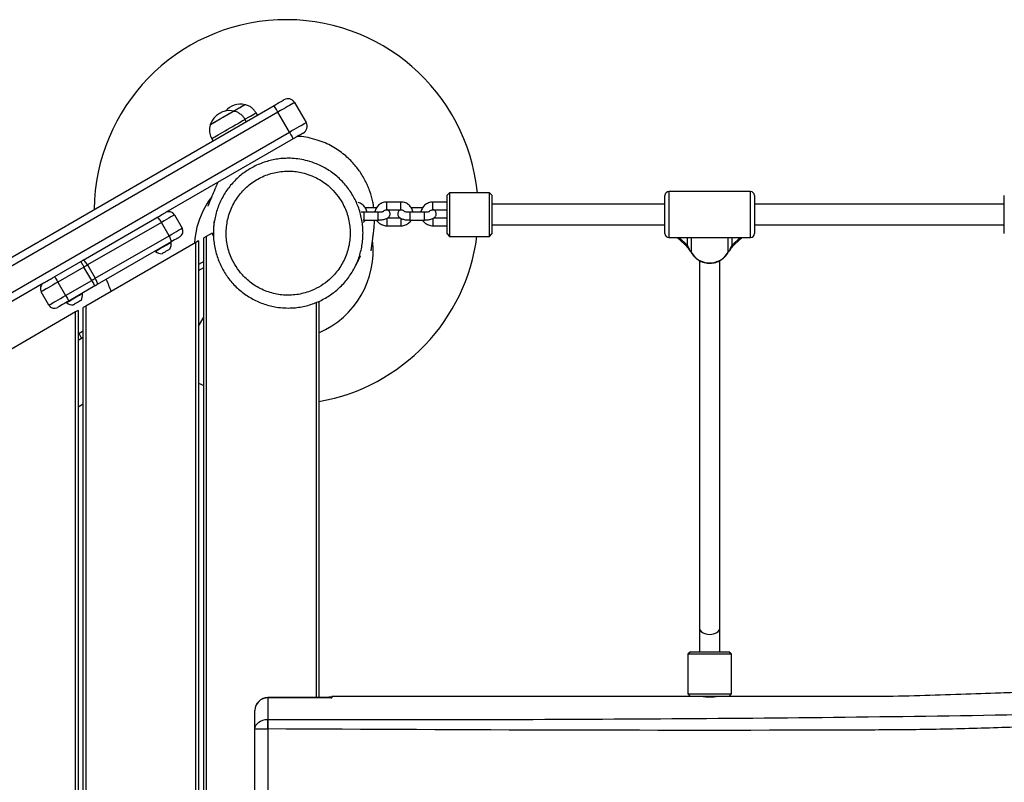
# Model space of a CAD drawing. Units: millimetres. Extents: x 3345 to 10667, y -248 to 11145.
# Drawn here: x 6371 to 7139, y 4516 to 5110 of the extents above; entities that cross this region are included whole.
import ezdxf

# ---------------------------------------------------------------- set-up
doc = ezdxf.new("R2010")
doc.units = ezdxf.units.MM
doc.header["$LTSCALE"] = 50

msp = doc.modelspace()

# ---------------------------------------------------------------- linework, layer by layer
at = {"color": 7, "linetype": 'Continuous', "lineweight": 25}
for p, q in [((5746.32, 4568.51), (6569.05, 5043.51)), ((6585.04, 5045.81), (6594.04, 5030.22)), ((6572.05, 5038.31), (5749.32, 4563.31)), ((6556.05, 5036.01), (6555.05, 5037.74)), ((6581.05, 5022.72), (6572.05, 5038.31)), ((6547.39, 5031.01), (6546.39, 5032.74)), ((5758.32, 4547.72), (6581.05, 5022.72)), ((6584.05, 5017.53), (6484.45, 4960.03)), ((6520.41, 5017.74), (6521.41, 5016.01)), ((6706.14, 4975.43), (6704.14, 4973.43)), ((6704.14, 4943.43), (6704.14, 4973.43)), ((6737.14, 4975.43), (6706.14, 4975.43)), ((6706.14, 4975.43), (6706.14, 4941.43)), ((6739.14, 4973.43), (6737.14, 4975.43)), ((6737.14, 4941.43), (6737.14, 4975.43)), ((6739.14, 4973.43), (6739.14, 4943.43)), ((6874.14, 4943.63), (6874.14, 4973.23)), ((6940.94, 4976.43), (6877.34, 4976.43)), ((6944.14, 4973.23), (6944.14, 4943.63)), ((7139.14, 4943.63), (7139.14, 4973.23)), ((6668.14, 4968.19), (6657.14, 4968.19)), ((6704.14, 4968.19), (6693.14, 4968.19)), ((6874.14, 4966.43), (6739.14, 4966.43)), ((7139.14, 4966.43), (6944.14, 4966.43)), ((6491.28, 4958.2), (6497.28, 4947.8)), ((6650.14, 4960.18), (6639.14, 4960.18)), ((6648.98, 4963.67), (6640.28, 4963.67)), ((6657.14, 4962.19), (6668.14, 4962.19)), ((6686.14, 4960.18), (6675.14, 4960.18)), ((6684.98, 4963.67), (6676.28, 4963.67)), ((6693.14, 4962.19), (6704.14, 4962.19)), ((6420.09, 4922.87), (6477.68, 4956.11)), ((6481.12, 4952.33), (6423.53, 4919.08)), ((6487.12, 4941.94), (6481.12, 4952.33)), ((6638.42, 4954.2), (6639.14, 4954.18)), ((6639.14, 4954.18), (6650.14, 4954.18)), ((6667.66, 4955.66), (6657.62, 4955.66)), ((6675.14, 4954.18), (6686.14, 4954.18)), ((6704.14, 4955.66), (6693.62, 4955.66)), ((6739.14, 4950.43), (6874.14, 4950.43)), ((6944.14, 4950.43), (7139.14, 4950.43)), ((6520.73, 4943.99), (6516.14, 4941.34)), ((6521.8, 4941.7), (6520.73, 4943.99)), ((6657.14, 4949.66), (6668.14, 4949.66)), ((6693.14, 4949.66), (6704.14, 4949.66)), ((6704.14, 4943.43), (6706.14, 4941.43)), ((6737.14, 4941.43), (6739.14, 4943.43)), ((6508.14, 4936.72), (6422.14, 4887.07)), ((6429.53, 4908.69), (6487.12, 4941.94)), ((6488.68, 4937.06), (6431.09, 4903.81)), ((6488.71, 4936.64), (6488.52, 4936.97)), ((6510.14, 4937.87), (6508.14, 4936.72)), ((6508.14, 4088.14), (6508.14, 4936.72)), ((6510.14, 4937.87), (6510.14, 4086.99)), ((6516.14, 4941.34), (6514.14, 4940.18)), ((6514.14, 4084.68), (6514.14, 4940.18)), ((6516.14, 4941.34), (6516.14, 4083.53)), ((6706.14, 4941.43), (6737.14, 4941.43)), ((6877.34, 4940.43), (6940.94, 4940.43)), ((6883.69, 4940.43), (6889.66, 4935.16)), ((6928.62, 4935.16), (6934.59, 4940.43)), ((6476.4, 4929.97), (6476.59, 4929.64)), ((6397.85, 4910.03), (6418.21, 4921.78)), ((6514.14, 4921.71), (6510.14, 4919.4)), ((6901.14, 4922.54), (6901.14, 4636.23)), ((6917.14, 4636.23), (6917.14, 4922.52)), ((6420.71, 4917.45), (6400.35, 4905.7)), ((6426.71, 4907.06), (6420.71, 4917.45)), ((6423.53, 4919.08), (6429.53, 4908.69)), ((6510.14, 4914.78), (6514.14, 4917.09)), ((6389.19, 4905.03), (6345.89, 4880.03)), ((6400.35, 4905.7), (6406.35, 4895.3)), ((6406.35, 4895.3), (6426.71, 4907.06)), ((6393.36, 4887.8), (6387.36, 4898.2)), ((6429.21, 4902.73), (6408.85, 4890.97)), ((6419.43, 4896.64), (6419.24, 4896.97)), ((6407.12, 4889.97), (6407.31, 4889.64)), ((6602.14, 4581.59), (6602.14, 4889.86)), ((6604.14, 4890.76), (6604.14, 4581.59)), ((6414.14, 4882.45), (6328.14, 4832.8)), ((6416.14, 4883.6), (6414.14, 4882.45)), ((6414.14, 4182.06), (6414.14, 4882.45)), ((6416.14, 4883.6), (6416.14, 4185.52)), ((6422.14, 4887.07), (6420.14, 4885.91)), ((6420.14, 4192.45), (6420.14, 4885.91)), ((6422.14, 4887.07), (6422.14, 4195.91)), ((6510.14, 4871.39), (6514.14, 4878.32)), ((6416.14, 4865.13), (6416.88, 4865.55)), ((6420.14, 4867.44), (6416.88, 4865.55)), ((6418.88, 4862.09), (6416.88, 4865.55)), ((6416.14, 4860.51), (6420.14, 4862.82)), ((6510.14, 4826.95), (6514.14, 4824.98)), ((6416.14, 4808.55), (6420.14, 4810.86)), ((6901.14, 4636.23), (6901.14, 4617.43)), ((6917.14, 4617.43), (6917.14, 4636.23)), ((6894.14, 4617.43), (6892.14, 4615.43)), ((6892.14, 4615.43), (6892.14, 4584.43)), ((6926.14, 4615.43), (6892.14, 4615.43)), ((6894.14, 4617.43), (6924.13, 4617.43)), ((6924.13, 4617.43), (6924.14, 4617.43)), ((6926.14, 4615.43), (6924.14, 4617.43)), ((6926.14, 4584.43), (6926.14, 4615.43)), ((6612.59, 4581.59), (6564.14, 4581.59)), ((6564.14, 4581.59), (6564.14, 4581.59)), ((6564.14, 4581.45), (6564.14, 4581.45)), ((6904.2, 4582.43), (6614.14, 4582.43)), ((6892.14, 4584.43), (6894.14, 4582.43)), ((6892.14, 4584.43), (6926.13, 4584.43)), ((6924.14, 4582.43), (6894.14, 4582.43)), ((6924.14, 4582.43), (6926.14, 4584.43)), ((6926.13, 4584.43), (6926.14, 4584.43)), ((6564.14, 4564.58), (6564.14, 4557.14)), ((6554.14, 4467.83), (6554.14, 4557.14)), ((6554.14, 4557.14), (6564.14, 4557.14)), ((6564.14, 4557.14), (6564.14, 4467.83))]:
    msp.add_line(p, q, dxfattribs=at)
at = {"color": 8, "linetype": 'Continuous', "lineweight": 25}
for p, q in [((6877.34, 4976.43), (6877.34, 4940.43)), ((6940.94, 4940.43), (6940.94, 4976.43)), ((6657.14, 4962.19), (6657.14, 4968.19)), ((6668.14, 4962.19), (6668.14, 4968.19)), ((6693.14, 4962.19), (6693.14, 4968.19)), ((6639.14, 4960.18), (6639.14, 4954.18)), ((6650.14, 4960.18), (6650.14, 4954.18)), ((6675.14, 4960.18), (6675.14, 4954.18)), ((6686.14, 4960.18), (6686.14, 4954.18)), ((6657.14, 4955.55), (6657.14, 4949.66)), ((6668.14, 4955.55), (6668.14, 4949.66)), ((6693.14, 4955.55), (6693.14, 4949.66)), ((6885.18, 4940.43), (6891.78, 4934.62)), ((6891.78, 4934.62), (6891.78, 4940.43)), ((6894.67, 4940.43), (6894.67, 4929.19)), ((6923.61, 4929.19), (6923.61, 4940.43)), ((6926.5, 4940.43), (6926.5, 4934.62)), ((6926.5, 4934.62), (6933.1, 4940.43)), ((6894.67, 4929.19), (6894.72, 4928.99)), ((6923.61, 4929.19), (6923.56, 4928.99)), ((6564.14, 4581.59), (6564.14, 4581.45))]:
    msp.add_line(p, q, dxfattribs=at)
at = {"color": 7, "linetype": 'Continuous', "lineweight": 25, "flags": 128}
for points in [[(6537.5, 5039.15), (6538.23, 5039.57), (6539.86, 5040.51), (6541.4, 5041.4), (6542.8, 5042.21), (6544, 5042.9), (6544.96, 5043.46), (6545.66, 5043.86), (6546.06, 5044.09), (6546.16, 5044.15)], [(6537.51, 5039.15), (6537.9, 5039.38), (6539.55, 5040.33), (6541.12, 5041.24), (6542.54, 5042.06), (6543.78, 5042.78), (6544.8, 5043.36), (6545.54, 5043.79), (6546, 5044.06), (6546.16, 5044.15), (6546.16, 5044.15)], [(6569.05, 5043.51), (6570.57, 5044.38), (6572.03, 5045.23), (6573.38, 5046.01), (6574.56, 5046.69), (6575.53, 5047.25), (6576.25, 5047.66), (6576.69, 5047.92), (6576.84, 5048.01)], [(6572.05, 5038.31), (6571.46, 5039.32), (6570.9, 5040.3), (6570.38, 5041.2), (6569.92, 5041.98), (6569.55, 5042.63), (6569.27, 5043.11), (6569.1, 5043.41), (6569.05, 5043.51)], [(6585.04, 5045.81), (6584.88, 5045.72), (6584.4, 5045.44), (6583.62, 5044.99), (6582.55, 5044.38), (6581.23, 5043.61), (6579.68, 5042.72), (6577.94, 5041.71), (6576.06, 5040.63), (6574.08, 5039.48), (6572.05, 5038.31)], [(6519.31, 5028.65), (6519.47, 5028.74), (6519.93, 5029), (6520.67, 5029.43), (6521.68, 5030.02), (6522.92, 5030.73), (6524.35, 5031.56), (6525.92, 5032.46), (6527.57, 5033.41), (6529.24, 5034.38), (6530.89, 5035.33), (6532.46, 5036.24), (6533.88, 5037.06), (6535.12, 5037.78), (6536.14, 5038.36), (6536.88, 5038.79), (6537.34, 5039.06), (6537.5, 5039.15), (6537.5, 5039.15)], [(6519.31, 5028.65), (6519.32, 5028.65), (6519.53, 5028.78), (6520.05, 5029.07), (6520.85, 5029.54), (6521.91, 5030.15), (6523.19, 5030.89), (6524.64, 5031.73), (6526.23, 5032.64), (6527.89, 5033.6), (6529.56, 5034.57)], [(6529.56, 5034.57), (6531.2, 5035.51), (6532.74, 5036.4), (6534.14, 5037.21), (6535.34, 5037.9), (6536.3, 5038.46), (6536.99, 5038.86), (6537.4, 5039.09), (6537.5, 5039.15)], [(6546.39, 5032.74), (6547.38, 5033.31), (6549.13, 5034.31), (6550.71, 5035.23), (6552.09, 5036.02), (6553.23, 5036.68), (6554.11, 5037.19), (6554.71, 5037.54), (6555.02, 5037.72), (6555.05, 5037.74)], [(6520.41, 5017.74), (6520.57, 5017.83), (6521.02, 5018.09), (6521.76, 5018.52), (6522.78, 5019.1), (6524.04, 5019.83), (6525.53, 5020.69), (6527.2, 5021.66), (6529.01, 5022.7), (6530.93, 5023.81), (6532.91, 5024.95), (6534.89, 5026.1), (6536.85, 5027.23), (6538.72, 5028.31), (6540.47, 5029.31), (6542.05, 5030.23), (6543.43, 5031.02), (6544.57, 5031.68), (6545.45, 5032.19), (6546.05, 5032.54), (6546.36, 5032.72), (6546.39, 5032.74)], [(6581.05, 5022.72), (6583.08, 5023.89), (6585.06, 5025.04), (6586.94, 5026.13), (6588.68, 5027.13), (6590.23, 5028.02), (6591.55, 5028.79), (6592.62, 5029.4), (6593.4, 5029.85), (6593.88, 5030.13), (6594.04, 5030.22)], [(6581.05, 5022.72), (6581.63, 5021.71), (6582.19, 5020.73), (6582.71, 5019.83), (6583.17, 5019.05), (6583.54, 5018.4), (6583.82, 5017.92), (6583.99, 5017.62), (6584.05, 5017.53)], [(6591.84, 5022.03), (6591.69, 5021.94), (6591.25, 5021.68), (6590.53, 5021.27), (6589.56, 5020.71), (6588.38, 5020.03), (6587.03, 5019.25), (6585.57, 5018.4), (6584.05, 5017.53)], [(6477.68, 4956.11), (6479.07, 4956.92), (6480.37, 4957.67), (6481.54, 4958.35), (6482.55, 4958.93), (6483.36, 4959.4), (6483.96, 4959.74), (6484.33, 4959.95), (6484.45, 4960.03)], [(6491.28, 4958.2), (6491.1, 4958.09), (6490.55, 4957.77), (6489.65, 4957.25), (6488.43, 4956.55), (6486.92, 4955.68), (6485.16, 4954.66), (6483.21, 4953.53), (6481.12, 4952.33)], [(6481.12, 4952.33), (6480.61, 4953.16), (6480.09, 4953.94), (6479.57, 4954.64), (6479.08, 4955.23), (6478.62, 4955.69), (6478.23, 4955.99), (6477.91, 4956.14), (6477.68, 4956.11)], [(6487.12, 4941.94), (6489.21, 4943.14), (6491.16, 4944.27), (6492.92, 4945.28), (6494.43, 4946.15), (6495.65, 4946.86), (6496.55, 4947.38), (6497.1, 4947.7), (6497.28, 4947.8)], [(6508.91, 4948.63), (6507.12, 4939.65), (6506.88, 4935.99)], [(6488.71, 4936.64), (6488.56, 4936.56), (6488.11, 4936.3), (6487.39, 4935.88), (6486.43, 4935.33), (6485.28, 4934.66), (6484, 4933.92), (6482.65, 4933.14), (6481.3, 4932.36), (6480.02, 4931.62), (6478.87, 4930.96), (6477.91, 4930.41), (6477.19, 4929.99), (6476.74, 4929.73), (6476.59, 4929.64), (6476.59, 4929.64)], [(6488.68, 4937.06), (6488.81, 4937.25), (6488.85, 4937.6), (6488.78, 4938.09), (6488.61, 4938.71), (6488.35, 4939.44), (6488, 4940.24), (6487.59, 4941.08), (6487.12, 4941.94)], [(6495.45, 4940.97), (6495.33, 4940.9), (6494.96, 4940.69), (6494.36, 4940.34), (6493.55, 4939.87), (6492.54, 4939.29), (6491.37, 4938.62), (6490.07, 4937.87), (6488.68, 4937.06)], [(6487.69, 4931.41), (6487.53, 4931.32), (6487.05, 4931.04), (6486.32, 4930.62), (6485.41, 4930.09), (6484.41, 4929.52), (6483.44, 4928.96), (6482.61, 4928.48), (6482, 4928.12), (6481.67, 4927.94), (6481.63, 4927.91)], [(6418.21, 4921.78), (6418.44, 4921.92), (6418.68, 4922.05), (6418.92, 4922.19), (6419.16, 4922.33), (6419.39, 4922.46), (6419.63, 4922.6), (6419.86, 4922.73), (6420.09, 4922.87)], [(6418.21, 4921.78), (6418.26, 4921.7), (6418.4, 4921.45), (6418.63, 4921.05), (6418.94, 4920.51), (6419.32, 4919.85), (6419.75, 4919.11), (6420.22, 4918.29), (6420.71, 4917.45)], [(6423.53, 4919.08), (6423.03, 4919.92), (6422.51, 4920.7), (6421.99, 4921.39), (6421.49, 4921.98), (6421.04, 4922.44), (6420.64, 4922.75), (6420.32, 4922.89), (6420.09, 4922.87)], [(6423.53, 4919.08), (6423.19, 4918.88), (6422.84, 4918.68), (6422.48, 4918.47), (6422.13, 4918.27), (6421.77, 4918.06), (6421.42, 4917.86), (6421.06, 4917.65), (6420.71, 4917.45)], [(6400.35, 4905.7), (6398.32, 4904.52), (6396.34, 4903.38), (6394.45, 4902.29), (6392.71, 4901.29), (6391.16, 4900.39), (6389.84, 4899.63), (6388.78, 4899.01), (6388, 4898.56), (6387.52, 4898.29), (6387.36, 4898.2)], [(6389.19, 4905.03), (6389.36, 4905.12), (6389.85, 4905.41), (6390.65, 4905.87), (6391.73, 4906.49), (6393.04, 4907.25), (6394.54, 4908.11), (6396.16, 4909.05), (6397.85, 4910.03)], [(6397.85, 4910.03), (6397.9, 4909.94), (6398.04, 4909.7), (6398.27, 4909.3), (6398.58, 4908.76), (6398.96, 4908.1), (6399.39, 4907.35), (6399.86, 4906.54), (6400.35, 4905.7)], [(6426.71, 4907.06), (6427.06, 4907.26), (6427.42, 4907.47), (6427.77, 4907.67), (6428.13, 4907.88), (6428.48, 4908.08), (6428.84, 4908.28), (6429.19, 4908.49), (6429.53, 4908.69)], [(6426.71, 4907.06), (6427.19, 4906.21), (6427.66, 4905.4), (6428.1, 4904.65), (6428.47, 4903.99), (6428.79, 4903.46), (6429.02, 4903.06), (6429.16, 4902.81), (6429.21, 4902.73)], [(6431.09, 4903.81), (6431.23, 4904), (6431.26, 4904.35), (6431.19, 4904.85), (6431.03, 4905.47), (6430.76, 4906.19), (6430.42, 4906.99), (6430, 4907.83), (6429.53, 4908.69)], [(6419.43, 4896.64), (6419.28, 4896.56), (6418.83, 4896.3), (6418.11, 4895.88), (6417.15, 4895.33), (6416, 4894.66), (6414.72, 4893.92), (6413.37, 4893.14), (6412.02, 4892.36), (6410.74, 4891.62), (6409.59, 4890.96), (6408.63, 4890.41), (6407.91, 4889.99), (6407.46, 4889.73), (6407.31, 4889.64)], [(6431.09, 4903.81), (6430.86, 4903.68), (6430.63, 4903.54), (6430.39, 4903.41), (6430.16, 4903.27), (6429.92, 4903.14), (6429.68, 4903), (6429.44, 4902.86), (6429.21, 4902.73)], [(6393.36, 4887.8), (6393.52, 4887.9), (6394, 4888.17), (6394.78, 4888.62), (6395.84, 4889.24), (6397.16, 4890), (6398.71, 4890.89), (6400.45, 4891.9), (6402.34, 4892.99), (6404.32, 4894.13), (6406.35, 4895.3)], [(6408.85, 4890.97), (6407.16, 4890), (6405.54, 4889.06), (6404.04, 4888.19), (6402.73, 4887.44), (6401.65, 4886.82), (6400.85, 4886.35), (6400.36, 4886.07), (6400.19, 4885.97)], [(6406.35, 4895.3), (6406.84, 4894.46), (6407.31, 4893.65), (6407.74, 4892.9), (6408.12, 4892.24), (6408.43, 4891.7), (6408.66, 4891.3), (6408.8, 4891.06), (6408.85, 4890.97)], [(6418.41, 4891.41), (6418.25, 4891.32), (6417.77, 4891.04), (6417.04, 4890.62), (6416.12, 4890.09), (6415.13, 4889.52), (6414.16, 4888.96), (6413.33, 4888.48), (6412.71, 4888.12), (6412.39, 4887.94), (6412.35, 4887.91)], [(6614.14, 4581.45), (6594.14, 4581.45), (6564.14, 4581.45)], [(6610.32, 4581.67), (6612.19, 4582.24), (6614.14, 4582.43)], [(6554.14, 4557.14), (6554.33, 4558.59), (6554.9, 4559.99), (6555.83, 4561.27), (6557.07, 4562.4), (6558.59, 4563.33), (6560.31, 4564.02), (6562.19, 4564.44), (6564.14, 4564.58)], [(6564.14, 4557.14), (6564.14, 4558.18), (6564.14, 4559.22), (6564.15, 4560.24), (6564.15, 4561.21), (6564.15, 4562.15), (6564.15, 4563.03), (6564.15, 4563.84), (6564.15, 4564.58)]]:
    msp.add_lwpolyline(points, dxfattribs=at)
at = {"color": 8, "linetype": 'Continuous', "lineweight": 25, "flags": 128}
for points in [[(6893.9, 4930.14), (6893.94, 4929.94), (6894, 4929.87)], [(6924.38, 4930.14), (6924.34, 4929.94), (6924.29, 4929.87)]]:
    msp.add_lwpolyline(points, dxfattribs=at)
at = {"color": 7, "linetype": 'Continuous', "lineweight": 25}
for centre, radius, start, end in [((6578.58, 4960.43), 150, 5.73924, 179.24315), ((6542.96, 5028.7), 15.78, 78.29108, 138.47143), ((6579.84, 5042.81), 6, 30, 120), ((6534.29, 5023.7), 15.78, 78.29108, 161.70892), ((6588.84, 5027.22), 6, 300, 30), ((6877.34, 4973.23), 3.2, 90, 180), ((6940.94, 4973.23), 3.2, 0, 90), ((6574.56, 4931.28), 67.9, 142.92704, 165.1979), ((6486.95, 4955.7), 5, 30, 120), ((6492.95, 4945.3), 5, 300, 30), ((6877.34, 4943.63), 3.2, 180, 270), ((6940.94, 4943.63), 3.2, 270, 0), ((6481.37, 4935.36), 7.45, 328.00594, 9.90535), ((6578.58, 4960.43), 150, 279.81323, 352.72305), ((6576.88, 4930.3), 69.61, 293.05417, 6.81457), ((6481.37, 4935.36), 7.45, 230.09465, 271.99406), ((6896.02, 4932.34), 3.2, 210.50711, 230.7888), ((6892.03, 4927.82), 2.98, 27.34746, 50.98556), ((6909.14, 4937.21), 16.54, 209.00739, 330.99261), ((6926.26, 4927.82), 2.98, 129.01541, 152.66024), ((6922.26, 4932.34), 3.2, 309.2112, 329.49289), ((6391.69, 4900.7), 5, 120, 210), ((6578.58, 4960.43), 150, 200.5185, 204.38307), ((6412.09, 4895.36), 7.45, 328.00594, 9.90535), ((6412.09, 4895.36), 7.45, 230.09465, 271.99406), ((6397.69, 4890.3), 5, 210, 300), ((6564.14, 4571.59), 10, 90, 180), ((6564.07, 4571.52), 9.93, 89.59934, 179.59216), ((6564.14, 4557.17), 7.42, 89.91711, 90.01658)]:
    msp.add_arc(centre, radius, start, end, dxfattribs=at)
at = {"color": 8, "linetype": 'Continuous', "lineweight": 25}
for centre, radius, start, end in [((6891.28, 4937.05), 2.48, 229.43803, 281.65092), ((6927, 4937.05), 2.48, 258.37223, 310.53883), ((6894.56, 4931.5), 1.51, 210.94298, 244.06922), ((6923.72, 4931.5), 1.51, 295.93078, 329.05702)]:
    msp.add_arc(centre, radius, start, end, dxfattribs=at)
at = {"color": 7, "linetype": 'Continuous', "lineweight": 25}
for centre, major_axis, ratio, start_param, end_param in [((6891.78, 4931.67), (-2.96, 6.34), 0.19274, 4.378917, 5.104055), ((6926.5, 4931.67), (2.96, 6.34), 0.19274, 1.179131, 1.904268), ((6909.14, 4636.23), (8, 0), 0.662209, 3.141593, 6.283185)]:
    msp.add_ellipse(centre, major_axis=major_axis, ratio=ratio, start_param=start_param, end_param=end_param, dxfattribs=at)
for points, knots in [([(6555.05, 5037.74), (6554.56, 5038.46), (6553.51, 5039.98), (6551.55, 5041.89), (6549.04, 5043.39), (6547.17, 5043.88), (6546.16, 5044.15)], [0, 0, 0, 0, 0.2319213, 0.4899071, 0.7223617, 1, 1, 1, 1]), ([(6546.39, 5032.74), (6545.9, 5033.46), (6544.85, 5034.98), (6542.89, 5036.89), (6540.38, 5038.39), (6538.51, 5038.88), (6537.5, 5039.15)], [0, 0, 0, 0, 0.231924, 0.489907, 0.722371, 1, 1, 1, 1]), ([(6519.31, 5028.65), (6519.07, 5027.78), (6518.62, 5026.17), (6518.52, 5023.8), (6518.84, 5021.62), (6519.51, 5019.63), (6520.12, 5018.35), (6520.41, 5017.74)], [0, 0, 0, 0, 0.2389903, 0.4431846, 0.6246076, 0.8198355, 1, 1, 1, 1]), ([(6604.41, 5016.03), (6602.05, 5016.76), (6597.56, 5018.16), (6591.79, 5019.18), (6588.46, 5019.37), (6587.35, 5019.43)], [0, 0, 0, 0, 0.423457, 0.808367, 1, 1, 1, 1]), ([(6646.99, 4963.67), (6646.88, 4964.42), (6646.65, 4965.97), (6645.99, 4969.32), (6644.92, 4973.48), (6643.47, 4977.79), (6641.72, 4981.97), (6639.82, 4985.82), (6637.58, 4989.67), (6635, 4993.45), (6632.2, 4997.01), (6628.88, 5000.65), (6625.02, 5004.25), (6620.63, 5007.7), (6615.73, 5010.89), (6610.31, 5013.77), (6606.41, 5015.27), (6604.41, 5016.03)], [0, 0, 0, 0, 0.071551, 0.14962, 0.230793, 0.316144, 0.375904, 0.438307, 0.503947, 0.555995, 0.610773, 0.668692, 0.729962, 0.793597, 0.859584, 0.928255, 1, 1, 1, 1]), ([(6595.23, 5000.33), (6597.59, 4999.61), (6601.51, 4998.41), (6606.7, 4995.99), (6610.99, 4993.58), (6615.09, 4990.78), (6618.94, 4987.64), (6622.46, 4984.23), (6625.68, 4980.56), (6628.6, 4976.59), (6631.19, 4972.37), (6633.39, 4967.99), (6635.23, 4963.44), (6636.69, 4958.69), (6637.74, 4953.84), (6638.37, 4948.97), (6638.59, 4944.06), (6638.39, 4939.1), (6637.77, 4934.18), (6636.75, 4929.39), (6635.34, 4924.72), (6633.53, 4920.13), (6631.33, 4915.7), (6628.78, 4911.51), (6625.88, 4907.53), (6622.62, 4903.77), (6619.06, 4900.31), (6615.26, 4897.21), (6611.24, 4894.44), (6606.96, 4891.99), (6602.47, 4889.91), (6597.86, 4888.22), (6593.11, 4886.92), (6588.22, 4886.02), (6582.86, 4885.5), (6577.09, 4885.5), (6571.41, 4886.09), (6566.22, 4887.14), (6561.5, 4888.5), (6556.88, 4890.27), (6552.42, 4892.43), (6548.2, 4894.94), (6544.2, 4897.79), (6540.41, 4901), (6536.93, 4904.52), (6533.79, 4908.28), (6530.97, 4912.27), (6528.47, 4916.53), (6526.34, 4920.99), (6524.61, 4925.59), (6523.25, 4930.32), (6522.3, 4935.2), (6521.77, 4940.14), (6521.66, 4945.05), (6521.96, 4949.94), (6522.67, 4954.84), (6523.81, 4959.66), (6525.32, 4964.32), (6527.22, 4968.85), (6529.52, 4973.23), (6532.18, 4977.4), (6535.15, 4981.3), (6538.44, 4984.93), (6542.06, 4988.31), (6545.95, 4991.36), (6550.04, 4994.05), (6554.35, 4996.4), (6558.88, 4998.39), (6563.57, 5000), (6568.34, 5001.19), (6573.2, 5001.98), (6578.16, 5002.36), (6583.53, 5002.31), (6589.27, 5001.74), (6593.24, 5000.8), (6595.23, 5000.33)], [0, 0, 0, 0, 0.0201599, 0.0334389, 0.0467173, 0.0603872, 0.0740572, 0.0872367, 0.1004164, 0.1139746, 0.1275327, 0.1407881, 0.1540436, 0.1676841, 0.1813246, 0.1945827, 0.2078406, 0.221488, 0.2351354, 0.248308, 0.2614807, 0.2750297, 0.2885788, 0.3018618, 0.3151449, 0.3288196, 0.3424942, 0.3556784, 0.368863, 0.3824251, 0.3959875, 0.4092644, 0.4225411, 0.4362067, 0.4498724, 0.4664967, 0.483307, 0.49654, 0.5097731, 0.5233876, 0.5370022, 0.5502508, 0.5634996, 0.5771365, 0.5907735, 0.6039573, 0.6171413, 0.6307029, 0.6442646, 0.6575427, 0.6708209, 0.6844879, 0.6981549, 0.7113811, 0.7246075, 0.7382192, 0.7518313, 0.765056, 0.7782804, 0.7918895, 0.8054983, 0.818712, 0.8319259, 0.8455227, 0.8591197, 0.8723412, 0.8855628, 0.8991654, 0.9127682, 0.9260515, 0.9393351, 0.9530095, 0.9666839, 0.9832505, 1, 1, 1, 1]), ([(6592.64, 4990.67), (6591, 4991.06), (6587.71, 4991.84), (6582.53, 4992.36), (6577.2, 4992.34), (6571.79, 4991.7), (6568.23, 4990.88), (6564.74, 4989.85), (6561.29, 4988.61), (6556.4, 4986.22), (6551.8, 4983.3), (6547.57, 4979.87), (6543.74, 4976), (6540.37, 4971.73), (6537.51, 4967.09), (6535.18, 4962.17), (6533.41, 4957.02), (6532.25, 4951.69), (6531.67, 4946.28), (6531.71, 4940.82), (6532.37, 4935.4), (6533.64, 4930.08), (6535.8, 4924.09), (6539.21, 4917.67), (6543.62, 4911.9), (6548.16, 4907.45), (6552.46, 4904.09), (6557.1, 4901.23), (6562.05, 4898.92), (6567.21, 4897.18), (6572.43, 4896.04), (6577.61, 4895.5), (6582.82, 4895.5), (6588.13, 4896.09), (6593.46, 4897.3), (6599.47, 4899.39), (6605.93, 4902.73), (6611.76, 4907.09), (6616.26, 4911.58), (6619.67, 4915.86), (6622.58, 4920.48), (6624.93, 4925.38), (6626.72, 4930.51), (6627.94, 4935.81), (6628.54, 4941.23), (6628.54, 4946.68), (6627.93, 4952.11), (6626.7, 4957.43), (6624.88, 4962.58), (6622.11, 4968.3), (6618.05, 4974.33), (6613.06, 4979.61), (6608.07, 4983.56), (6603.43, 4986.45), (6598.3, 4988.94), (6594.6, 4990.07), (6592.64, 4990.67)], [0, 0, 0, 0, 0.01667, 0.03334, 0.051223, 0.069163, 0.087046, 0.087233, 0.105109, 0.123042, 0.140918, 0.158774, 0.176687, 0.194543, 0.212408, 0.230332, 0.248199, 0.266072, 0.284001, 0.301872, 0.319815, 0.337816, 0.355759, 0.382505, 0.409251, 0.427148, 0.445102, 0.462999, 0.48089, 0.498838, 0.516729, 0.533441, 0.550152, 0.568093, 0.586092, 0.604033, 0.63078, 0.657526, 0.675471, 0.693473, 0.711417, 0.729223, 0.747085, 0.764893, 0.782799, 0.800764, 0.818671, 0.836587, 0.854562, 0.872479, 0.899212, 0.925944, 0.943882, 0.961877, 0.979815, 1, 1, 1, 1]), ([(6525.32, 4983.62), (6525.28, 4983.54), (6525.05, 4983.08), (6524.73, 4982.38), (6524.3, 4981.46), (6523.92, 4980.59), (6523.55, 4979.77), (6523.22, 4979), (6522.91, 4978.28), (6522.63, 4977.6), (6522.34, 4976.91), (6521.97, 4976.04), (6521.54, 4975), (6521.04, 4973.81), (6520.56, 4972.64), (6520.08, 4971.48), (6519.63, 4970.41), (6519.22, 4969.42), (6518.85, 4968.51), (6518.51, 4967.69), (6518.21, 4966.97), (6517.96, 4966.36), (6517.74, 4965.83), (6517.56, 4965.39), (6517.45, 4965.07), (6517.4, 4964.9), (6517.42, 4964.9), (6517.43, 4964.89)], [0, 0, 0, 0, 0.003869, 0.021454, 0.041102, 0.062816, 0.086601, 0.110926, 0.137095, 0.16491, 0.193446, 0.222588, 0.276132, 0.331608, 0.389015, 0.448353, 0.509624, 0.562158, 0.615732, 0.668158, 0.718999, 0.768257, 0.815932, 0.870089, 0.922051, 0.971819, 1, 1, 1, 1]), ([(6641.52, 4960.18), (6641.5, 4960.36), (6641.44, 4961.09), (6641.01, 4962.34), (6640.25, 4963.86), (6639.19, 4965.21), (6637.91, 4966.35), (6636.43, 4967.22), (6635.31, 4967.72), (6634.69, 4967.84), (6634.63, 4967.85)], [0, 0, 0, 0, 0.048998, 0.20442, 0.359822, 0.515389, 0.671231, 0.827437, 0.984025, 1, 1, 1, 1]), ([(6657.14, 4968.19), (6656.78, 4968.17), (6655.84, 4968.14), (6654.34, 4967.83), (6652.72, 4967.18), (6651.25, 4966.26), (6649.98, 4965.08), (6648.94, 4963.7), (6648.2, 4962.16), (6647.81, 4960.96), (6647.76, 4960.29), (6647.75, 4960.18)], [0, 0, 0, 0, 0.0797438, 0.2079095, 0.3362397, 0.4645099, 0.5926218, 0.7204798, 0.8480183, 0.9752176, 1, 1, 1, 1]), ([(6677.52, 4960.18), (6677.5, 4960.36), (6677.44, 4961.09), (6677.01, 4962.34), (6676.25, 4963.86), (6675.19, 4965.21), (6673.91, 4966.35), (6672.44, 4967.24), (6670.82, 4967.86), (6669.36, 4968.15), (6668.46, 4968.18), (6668.14, 4968.19)], [0, 0, 0, 0, 0.0398999, 0.1664615, 0.2930113, 0.4196853, 0.5465897, 0.6737897, 0.8013006, 0.92913, 1, 1, 1, 1]), ([(6693.14, 4968.19), (6692.78, 4968.17), (6691.84, 4968.14), (6690.34, 4967.83), (6688.72, 4967.18), (6687.25, 4966.26), (6685.98, 4965.08), (6684.94, 4963.7), (6684.2, 4962.16), (6683.81, 4960.96), (6683.76, 4960.29), (6683.75, 4960.18)], [0, 0, 0, 0, 0.0797438, 0.2079095, 0.3362397, 0.4645099, 0.5926218, 0.7204798, 0.8480183, 0.9752176, 1, 1, 1, 1]), ([(6639.14, 4960.18), (6638.92, 4960.18), (6638.29, 4960.19), (6637.59, 4960.22), (6637.19, 4960.28), (6637.15, 4960.28)], [0, 0, 0, 0, 0.318895, 0.928336, 1, 1, 1, 1]), ([(6650.14, 4954.18), (6650.42, 4954.18), (6651.24, 4954.19), (6652.58, 4954.28), (6654.1, 4954.47), (6655.53, 4954.77), (6656.77, 4955.18), (6657.77, 4955.69), (6658.55, 4956.32), (6659.15, 4957.06), (6659.56, 4957.97), (6659.69, 4958.98), (6659.53, 4959.98), (6659.11, 4960.85), (6658.54, 4961.54), (6658.03, 4961.97), (6657.71, 4962.14), (6657.63, 4962.19)], [0, 0, 0, 0, 0.04596, 0.133662, 0.222531, 0.314285, 0.412809, 0.495968, 0.56028, 0.62151, 0.681756, 0.74205, 0.805368, 0.863295, 0.919917, 0.979698, 1, 1, 1, 1]), ([(6654.51, 4960.77), (6654.52, 4960.78), (6654.54, 4960.79), (6654.34, 4960.7), (6653.9, 4960.56), (6653.17, 4960.41), (6652.2, 4960.27), (6651.15, 4960.19), (6650.45, 4960.18), (6650.14, 4960.18)], [0, 0, 0, 0, 0.040961, 0.167541, 0.312372, 0.477742, 0.659946, 0.853307, 1, 1, 1, 1]), ([(6654.47, 4960.98), (6654.63, 4961.17), (6655.03, 4961.6), (6655.88, 4962.01), (6656.64, 4962.18), (6657.05, 4962.18), (6657.14, 4962.19)], [0, 0, 0, 0, 0.258357, 0.599546, 0.914154, 1, 1, 1, 1]), ([(6667.66, 4962.19), (6667.59, 4962.15), (6667.26, 4961.98), (6666.73, 4961.53), (6666.13, 4960.79), (6665.73, 4959.88), (6665.59, 4958.87), (6665.76, 4957.87), (6666.17, 4957), (6666.74, 4956.31), (6667.44, 4955.75), (6668.31, 4955.28), (6669.39, 4954.87), (6670.75, 4954.55), (6672.27, 4954.32), (6673.77, 4954.2), (6674.73, 4954.18), (6675.14, 4954.18)], [0, 0, 0, 0, 0.016844, 0.08115, 0.142366, 0.202606, 0.26289, 0.326197, 0.384113, 0.440729, 0.5005, 0.569494, 0.65691, 0.748382, 0.842954, 0.932748, 1, 1, 1, 1]), ([(6668.14, 4962.19), (6668.28, 4962.18), (6668.76, 4962.17), (6669.56, 4961.95), (6670.36, 4961.51), (6670.71, 4961.1), (6670.85, 4960.94)], [0, 0, 0, 0, 0.1312056, 0.4546371, 0.7798081, 1, 1, 1, 1]), ([(6675.14, 4960.18), (6674.92, 4960.18), (6674.29, 4960.19), (6673.26, 4960.25), (6672.22, 4960.39), (6671.43, 4960.55), (6670.95, 4960.69), (6670.73, 4960.8), (6670.76, 4960.78), (6670.77, 4960.77)], [0, 0, 0, 0, 0.105048, 0.305804, 0.503487, 0.67424, 0.827929, 0.962386, 1, 1, 1, 1]), ([(6686.14, 4954.18), (6686.42, 4954.18), (6687.24, 4954.19), (6688.58, 4954.28), (6690.1, 4954.47), (6691.53, 4954.77), (6692.77, 4955.18), (6693.77, 4955.69), (6694.55, 4956.32), (6695.15, 4957.06), (6695.55, 4957.97), (6695.69, 4958.98), (6695.53, 4959.98), (6695.11, 4960.85), (6694.54, 4961.54), (6694.03, 4961.97), (6693.71, 4962.14), (6693.63, 4962.19)], [0, 0, 0, 0, 0.045954, 0.133662, 0.222532, 0.314286, 0.412811, 0.495969, 0.560282, 0.621512, 0.681756, 0.74205, 0.805367, 0.863295, 0.919917, 0.979698, 1, 1, 1, 1]), ([(6690.51, 4960.77), (6690.52, 4960.78), (6690.54, 4960.79), (6690.34, 4960.7), (6689.9, 4960.56), (6689.17, 4960.41), (6688.2, 4960.27), (6687.15, 4960.19), (6686.45, 4960.18), (6686.14, 4960.18)], [0, 0, 0, 0, 0.040961, 0.167541, 0.312372, 0.477742, 0.659946, 0.853307, 1, 1, 1, 1]), ([(6690.47, 4960.98), (6690.63, 4961.17), (6691.03, 4961.6), (6691.88, 4962.01), (6692.64, 4962.18), (6693.05, 4962.18), (6693.14, 4962.19)], [0, 0, 0, 0, 0.258329, 0.599548, 0.914116, 1, 1, 1, 1]), ([(6522.44, 4953.43), (6522.43, 4953.42), (6522.4, 4953.42), (6522.35, 4953.36), (6522.31, 4953.26), (6522.27, 4953.13), (6522.23, 4952.96), (6522.19, 4952.75), (6522.16, 4952.51), (6522.13, 4952.24), (6522.1, 4951.94), (6522.07, 4951.6), (6522.04, 4951.22), (6522, 4950.78), (6521.97, 4950.28), (6521.94, 4949.74), (6521.91, 4949.15), (6521.87, 4948.53), (6521.84, 4947.86), (6521.81, 4947.23), (6521.79, 4946.82), (6521.78, 4946.65)], [0, 0, 0, 0, 0.033684, 0.073249, 0.114577, 0.157667, 0.202519, 0.249133, 0.294698, 0.341829, 0.390527, 0.440792, 0.492624, 0.552321, 0.613971, 0.677572, 0.743125, 0.81063, 0.880087, 0.951495, 1, 1, 1, 1]), ([(6638.76, 4952.33), (6638.93, 4952.49), (6639.53, 4953.02), (6640.05, 4953.67), (6640.3, 4954.18), (6640.3, 4954.18)], [0, 0, 0, 0, 0.286397, 0.997864, 1, 1, 1, 1]), ([(6644.79, 4930.12), (6644.8, 4930.12), (6644.82, 4930.13), (6644.85, 4930.26), (6644.89, 4930.47), (6644.94, 4930.77), (6645, 4931.16), (6645.08, 4931.7), (6645.17, 4932.36), (6645.27, 4933.1), (6645.37, 4933.85), (6645.48, 4934.64), (6645.59, 4935.49), (6645.71, 4936.4), (6645.83, 4937.31), (6645.95, 4938.23), (6646.08, 4939.15), (6646.21, 4940.18), (6646.39, 4941.58), (6646.63, 4943.38), (6646.85, 4945.21), (6647.04, 4946.93), (6647.19, 4948.41), (6647.33, 4950.01), (6647.48, 4951.96), (6647.54, 4953.57), (6647.56, 4954.18)], [0, 0, 0, 0, 0.021647, 0.048207, 0.077222, 0.108694, 0.142622, 0.179008, 0.230848, 0.281505, 0.330925, 0.37911, 0.434862, 0.488862, 0.541111, 0.591608, 0.640355, 0.687535, 0.74615, 0.803224, 0.858764, 0.890779, 0.922266, 0.952951, 0.982047, 1, 1, 1, 1]), ([(6649, 4954.18), (6649.03, 4954.13), (6649.31, 4953.57), (6650.11, 4952.65), (6651.37, 4951.5), (6652.85, 4950.61), (6654.47, 4949.99), (6655.92, 4949.7), (6656.82, 4949.67), (6657.14, 4949.66)], [0, 0, 0, 0, 0.0185418, 0.1943991, 0.3705599, 0.54714, 0.724163, 0.9016058, 1, 1, 1, 1]), ([(6668.14, 4949.66), (6668.5, 4949.68), (6669.44, 4949.71), (6670.94, 4950.02), (6672.56, 4950.67), (6674.04, 4951.59), (6675.29, 4952.78), (6676.05, 4953.67), (6676.3, 4954.18), (6676.3, 4954.18)], [0, 0, 0, 0, 0.110623, 0.288419, 0.466431, 0.644372, 0.822099, 0.999467, 1, 1, 1, 1]), ([(6685, 4954.18), (6685.03, 4954.13), (6685.31, 4953.57), (6686.11, 4952.65), (6687.37, 4951.5), (6688.85, 4950.61), (6690.47, 4949.99), (6691.92, 4949.7), (6692.82, 4949.67), (6693.14, 4949.66)], [0, 0, 0, 0, 0.018547, 0.194404, 0.370563, 0.547142, 0.724165, 0.901606, 1, 1, 1, 1]), ([(6889.66, 4935.16), (6890.12, 4934.73), (6890.99, 4933.9), (6892.2, 4932.41), (6892.93, 4931.25), (6893.27, 4930.72)], [0, 0, 0, 0, 0.371729, 0.712825, 1, 1, 1, 1]), ([(6925.01, 4930.72), (6925.35, 4931.25), (6926.08, 4932.41), (6927.29, 4933.9), (6928.16, 4934.73), (6928.62, 4935.16)], [0, 0, 0, 0, 0.287179, 0.628275, 1, 1, 1, 1]), ([(6894, 4929.86), (6894.09, 4929.79), (6894.39, 4929.52), (6894.58, 4929.21), (6894.72, 4928.99)], [0, 0, 0, 0, 0.287306, 1, 1, 1, 1]), ([(6894.72, 4928.99), (6894.92, 4928.62), (6895.47, 4927.62), (6896.58, 4926.12), (6898.09, 4924.57), (6899.83, 4923.23), (6901.76, 4922.13), (6903.83, 4921.29), (6906.01, 4920.74), (6908.26, 4920.47), (6910.52, 4920.5), (6912.76, 4920.83), (6914.93, 4921.46), (6916.99, 4922.36), (6918.89, 4923.53), (6920.59, 4924.94), (6922.07, 4926.56), (6923.01, 4927.95), (6923.46, 4928.79), (6923.56, 4928.99)], [0, 0, 0, 0, 0.036816, 0.098997, 0.161296, 0.223781, 0.286446, 0.349273, 0.412241, 0.47532, 0.538489, 0.601716, 0.664965, 0.728199, 0.791384, 0.854474, 0.917425, 0.980201, 1, 1, 1, 1]), ([(6923.56, 4928.99), (6923.61, 4929.08), (6923.78, 4929.39), (6924.07, 4929.67), (6924.28, 4929.86)], [0, 0, 0, 0, 0.288255, 1, 1, 1, 1]), ([(6632.03, 4917.16), (6632.12, 4917.34), (6632.34, 4917.76), (6632.68, 4918.43), (6633.05, 4919.15), (6633.4, 4919.83), (6633.74, 4920.48), (6634.05, 4921.09), (6634.34, 4921.66), (6634.61, 4922.19), (6634.87, 4922.7), (6635.11, 4923.17), (6635.34, 4923.61), (6635.54, 4924.01), (6635.73, 4924.38), (6635.9, 4924.72), (6636.04, 4925.02), (6636.17, 4925.27), (6636.27, 4925.48), (6636.35, 4925.66), (6636.42, 4925.81), (6636.47, 4925.93), (6636.51, 4926.03), (6636.53, 4926.09), (6636.54, 4926.13), (6636.53, 4926.13), (6636.53, 4926.13)], [0, 0, 0, 0, 0.044597, 0.111075, 0.175383, 0.237521, 0.29749, 0.354275, 0.408968, 0.461567, 0.512074, 0.561453, 0.608654, 0.653675, 0.696517, 0.73718, 0.775663, 0.811968, 0.842476, 0.871255, 0.898304, 0.923624, 0.947214, 0.9687, 0.988518, 1, 1, 1, 1]), ([(6564.14, 4581.45), (6564.14, 4581.14), (6564.14, 4580.51), (6564.14, 4579.12), (6564.14, 4577.39), (6564.14, 4574.7), (6564.14, 4570.69), (6564.14, 4566.63), (6564.14, 4564.58)], [0, 0, 0, 0, 0.127458, 0.254914, 0.385092, 0.515269, 0.75537, 1, 1, 1, 1]), ([(6564.14, 4581.45), (6564.14, 4580.92), (6564.14, 4579.85), (6564.14, 4577.19), (6564.15, 4573.88), (6564.15, 4569.82), (6564.15, 4566.41), (6564.15, 4564.58)], [0, 0, 0, 0, 0.203333, 0.40939, 0.595167, 0.783012, 1, 1, 1, 1]), ([(6564.14, 4581.45), (6564.14, 4581.14), (6564.14, 4580.51), (6564.14, 4579.12), (6564.14, 4577.39), (6564.14, 4574.7), (6564.14, 4570.69), (6564.14, 4566.63), (6564.14, 4564.58)], [0, 0, 0, 0, 0.127458, 0.254914, 0.385092, 0.515269, 0.75537, 1, 1, 1, 1]), ([(6612.59, 4581.56), (6613.1, 4581.55), (6613.62, 4581.54), (6614.14, 4581.45), (6614.14, 4581.45)], [0, 0, 0, 0, 0.990558, 1, 1, 1, 1]), ([(6904.2, 4582.43), (6904.19, 4582.43), (6904.12, 4582.43), (6904.58, 4582.4), (6905.54, 4582.34), (6906.95, 4582.28), (6908.59, 4582.24), (6910.3, 4582.25), (6911.87, 4582.3), (6913.13, 4582.36), (6913.98, 4582.42), (6914.09, 4582.43), (6914.14, 4582.43)], [0, 0, 0, 0, 0.037212, 0.144156, 0.251198, 0.358499, 0.465802, 0.572858, 0.679799, 0.786943, 0.894282, 1, 1, 1, 1]), ([(7157.14, 4585.87), (7150.16, 4585.63), (7132.86, 4585.05), (7104.84, 4584.14), (7072.71, 4582.96), (7039.32, 4582.28), (7004.67, 4582.47), (6968.74, 4582.42), (6938.42, 4582.43), (6920.08, 4582.43), (6914.14, 4582.43)], [0, 0, 0, 0, 0.0862406, 0.2135805, 0.3460456, 0.483099, 0.6258142, 0.7736542, 0.9266195, 1, 1, 1, 1]), ([(6554.14, 4557.14), (6554.14, 4558.7), (6554.14, 4561.61), (6554.14, 4565.09), (6554.14, 4567.92), (6554.14, 4570.21), (6554.14, 4571.13), (6554.14, 4571.59)], [0, 0, 0, 0, 0.216937, 0.402729, 0.590587, 0.793932, 1, 1, 1, 1])]:
    msp.add_open_spline(points, degree=3, knots=knots, dxfattribs=at)
at = {"color": 8, "linetype": 'Continuous', "lineweight": 25}
for points, knots in [([(6564.15, 4564.58), (6612.23, 4564.52), (6708.38, 4564.4), (6852.61, 4564.92), (6996.83, 4566.08), (7141.05, 4568.05), (7285.24, 4570.89), (7448.89, 4575.28), (7584, 4580), (7690.64, 4582.49), (7749.3, 4582.72), (7807.97, 4582.41), (7847.25, 4581.95), (7866.97, 4581.73), (7867.14, 4581.73)], [0, 0, 0, 0, 0.110669, 0.221343, 0.332017, 0.442689, 0.553358, 0.664024, 0.819548, 0.86456, 0.909573, 0.954593, 0.999618, 1, 1, 1, 1]), ([(6614.14, 4582.43), (6614.14, 4582.39), (6614.14, 4582.31), (6614.14, 4581.74), (6614.14, 4581.45)], [0, 0, 0, 0, 0.4975489, 1, 1, 1, 1]), ([(7867.14, 4574.42), (7842.19, 4574.5), (7789.25, 4574.67), (7708.32, 4574.6), (7624.36, 4573.66), (7483.05, 4569.95), (7352.66, 4565.77), (7233.19, 4561.7), (7181.99, 4559.69), (7130.78, 4557.9), (7079.57, 4556.53), (6890.68, 4555.59), (6718.87, 4556.4), (6564.14, 4557.14)], [0, 0, 0, 0, 0.057435, 0.121861, 0.186289, 0.250713, 0.44726, 0.486573, 0.52589, 0.565205, 0.604513, 0.643819, 1, 1, 1, 1])]:
    msp.add_open_spline(points, degree=3, knots=knots, dxfattribs=at)

doc.saveas('drawing.dxf')
